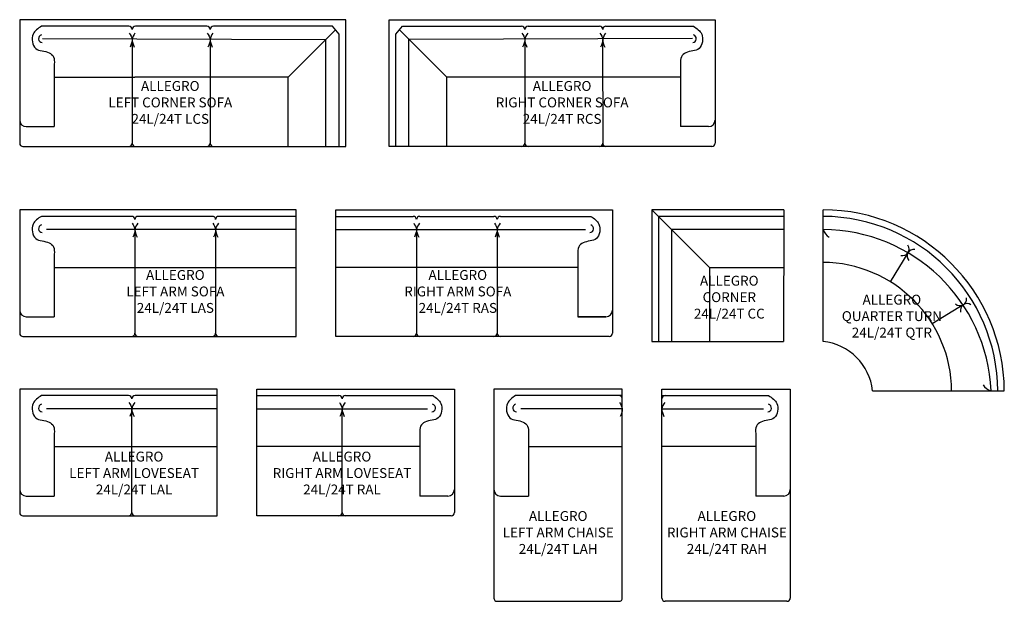
# Model space of a CAD drawing. Units: inches. Extents: x 24 to 323, y 15 to 192.
import ezdxf

# ---------------------------------------------------------------- set-up
doc = ezdxf.new("R2010")
doc.units = ezdxf.units.IN
doc.header["$MEASUREMENT"] = 0
for name, color, linetype in [('Inside', 1, 'Continuous'), ('Outside', 2, 'Continuous'), ('Text', 4, 'Continuous')]:
    doc.layers.add(name, color=color, linetype=linetype)
doc.styles.add('Kravet Furniture', font='arial.ttf')

# ---------------------------------------------------------------- blocks, each defined once
blk = doc.blocks.new('Allegro Left Corner Sofa - 24 LCS')
at = {"layer": 'Inside'}
for p, q in [((-16.34, -2), (-42.92, -2)), ((7.33, -2), (-14.34, -2)), ((45.48, -2), (9.33, -2)), ((47.5, -4.41), (45.48, -2)), ((-42.6, -5.76), (43.5, -6)), ((32, -17.5), (46.4, -3.1)), ((47.5, -38.5), (47.5, -4.41)), ((-15.33, -6), (-15.34, -37.5)), ((8.34, -6), (8.33, -37.5)), ((43.5, -38.5), (43.5, -6)), ((-39, -13.5), (-39, -32.5)), ((-39, -17.5), (-14.49, -17.5)), ((32, -17.5), (-14.49, -17.5)), ((32, -38.5), (32, -17.5)), ((-47.5, -32.5), (-39, -32.5))]:
    blk.add_line(p, q, dxfattribs=at)
for centre, radius, start, end in [((-16.34, -3), 1, 0, 90), ((-14.34, -3), 1, 90, 180), ((7.33, -3), 1, 0, 90), ((9.33, -3), 1, 90, 180), ((-42.6, -5.76), 1.17, 104.3658, 266.5465), ((-47.5, -30.5), 2, 180, 270), ((-16.34, -37.5), 1, 270, 0), ((-14.34, -37.5), 1, 180, 270), ((7.33, -37.5), 1, 270, 0), ((9.33, -37.5), 1, 180, 270)]:
    blk.add_arc(centre, radius, start, end, dxfattribs=at)
for points in [[(-42.92, -2), (-45.41, -4.4), (-44.62, -8.75), (-40.56, -10.06), (-39.25, -11.27), (-39, -13.5)], [(-16.23, -4.06), (-15.34, -6), (-15.99, -8.32)], [(-14.49, -4.06), (-15.34, -6), (-14.69, -8.32)], [(7.44, -4.06), (8.33, -6), (7.67, -8.32)], [(9.18, -4.06), (8.33, -6), (8.98, -8.32)]]:
    blk.add_spline(points, degree=3, dxfattribs=at)
at = {"layer": 'Outside'}
for p, q in [((49.5, 0), (-49.5, 0)), ((49.5, -38.5), (49.5, 0)), ((-49.5, 0), (-49.5, -37.5)), ((-48.5, -38.5), (49.5, -38.5))]:
    blk.add_line(p, q, dxfattribs=at)
blk.add_arc((-48.5, -37.5), 1, 180, 270, dxfattribs=at)
at = {"layer": 'Text', "insert": (-3.77, -25.53), "char_height": 3, "width": 58.7471, "attachment_point": 5, "style": 'Kravet Furniture'}
blk.add_mtext('ALLEGRO\\PLEFT CORNER SOFA\\P24L/24T LCS', dxfattribs=at)
blk = doc.blocks.new('Allegro Right Corner Sofa - 24 RCS')
at = {"layer": 'Inside'}
for p, q in [((-47.5, -4.41), (-45.48, -2)), ((-45.48, -2), (-9.33, -2)), ((-7.33, -2), (14.34, -2)), ((16.34, -2), (42.92, -2)), ((-47.5, -38.5), (-47.5, -4.41)), ((-32, -17.5), (-46.4, -3.1)), ((42.6, -5.76), (-43.5, -6)), ((-43.5, -38.5), (-43.5, -6)), ((-8.34, -6), (-8.33, -37.5)), ((15.33, -6), (15.34, -37.5)), ((39, -13.5), (39, -32.5)), ((-32, -38.5), (-32, -17.5)), ((39, -17.5), (-32, -17.5)), ((47.5, -32.5), (39, -32.5))]:
    blk.add_line(p, q, dxfattribs=at)
for centre, radius, start, end in [((-9.33, -3), 1, 0, 90), ((-7.33, -3), 1, 90, 180), ((14.34, -3), 1, 0, 90), ((16.34, -3), 1, 90, 180), ((42.6, -5.76), 1.17, 273.4535, 75.6342), ((47.5, -30.5), 2, 270, 0), ((-9.33, -37.5), 1, 270, 0), ((-7.33, -37.5), 1, 180, 270), ((14.34, -37.5), 1, 270, 0), ((16.34, -37.5), 1, 180, 270)]:
    blk.add_arc(centre, radius, start, end, dxfattribs=at)
for points in [[(42.92, -2), (45.41, -4.4), (44.62, -8.75), (40.56, -10.06), (39.25, -11.27), (39, -13.5)], [(-9.18, -4.06), (-8.33, -6), (-8.98, -8.32)], [(-7.44, -4.06), (-8.33, -6), (-7.67, -8.32)], [(14.49, -4.06), (15.34, -6), (14.69, -8.32)], [(16.23, -4.06), (15.34, -6), (15.99, -8.32)]]:
    blk.add_spline(points, degree=3, dxfattribs=at)
at = {"layer": 'Outside'}
for p, q in [((-49.5, 0), (49.5, 0)), ((-49.5, -38.5), (-49.5, 0)), ((49.5, 0), (49.5, -37.5)), ((48.5, -38.5), (-49.5, -38.5))]:
    blk.add_line(p, q, dxfattribs=at)
blk.add_arc((48.5, -37.5), 1, 270, 0, dxfattribs=at)
at = {"layer": 'Text', "insert": (3.02, -25.53), "char_height": 3, "width": 58.7471, "attachment_point": 5, "style": 'Kravet Furniture'}
blk.add_mtext('ALLEGRO\\PRIGHT CORNER SOFA\\P24L/24T RCS', dxfattribs=at)
blk = doc.blocks.new('Allegro Left Arm Sofa - 24 LAS')
at = {"layer": 'Inside'}
for p, q in [((-8, -2), (-35.42, -2)), ((16.5, -2), (-6, -2)), ((42, -2), (18.5, -2)), ((42, -6), (-33.84, -6)), ((-6.99, -6), (-7, -37.5)), ((17.5, -6), (17.5, -37.5)), ((-31.5, -13.5), (-31.5, -32.5)), ((-31.5, -17.5), (42, -17.5)), ((-40, -32.5), (-31.5, -32.5))]:
    blk.add_line(p, q, dxfattribs=at)
for centre, radius, start, end in [((-8, -3), 1, 0, 90), ((-6, -3), 1, 90, 180), ((16.5, -3), 1, 0, 90), ((18.5, -3), 1, 90, 180), ((-35.1, -5.76), 1.17, 104.3658, 266.5465), ((-40, -30.5), 2, 180, 270), ((-8, -37.5), 1, 270, 0), ((-6, -37.5), 1, 180, 270), ((16.5, -37.5), 1, 270, 0), ((18.5, -37.5), 1, 180, 270)]:
    blk.add_arc(centre, radius, start, end, dxfattribs=at)
for points in [[(-35.42, -2), (-37.91, -4.4), (-37.12, -8.75), (-33.06, -10.06), (-31.75, -11.27), (-31.5, -13.5)], [(-7.89, -4.06), (-7, -6), (-7.65, -8.32)], [(-6.15, -4.06), (-7, -6), (-6.35, -8.32)], [(16.6, -4.06), (17.5, -6), (16.84, -8.32)], [(18.35, -4.06), (17.5, -6), (18.15, -8.32)]]:
    blk.add_spline(points, degree=3, dxfattribs=at)
at = {"layer": 'Outside'}
for p, q in [((42, 0), (-42, 0)), ((-42, 0), (-42, -37.5)), ((42, -38.5), (42, 0)), ((-41, -38.5), (42, -38.5))]:
    blk.add_line(p, q, dxfattribs=at)
blk.add_arc((-41, -37.5), 1, 180, 270, dxfattribs=at)
at = {"layer": 'Text', "insert": (5.27, -25.21), "char_height": 3, "width": 58.7471, "attachment_point": 5, "style": 'Kravet Furniture'}
blk.add_mtext('ALLEGRO\\PLEFT ARM SOFA\\P24L/24T LAS', dxfattribs=at)
blk = doc.blocks.new('Allegro Right Arm Sofa - 24 RAS')
at = {"layer": 'Inside'}
for p, q in [((-42, -2), (-18.5, -2)), ((-16.5, -2), (6, -2)), ((8, -2), (35.42, -2)), ((-42, -6), (33.84, -6)), ((-17.5, -6), (-17.5, -37.5)), ((6.99, -6), (7, -37.5)), ((31.5, -13.5), (31.5, -32.5)), ((31.5, -17.5), (-42, -17.5)), ((40, -32.5), (31.5, -32.5)), ((31.5, -32.5), (40, -32.5))]:
    blk.add_line(p, q, dxfattribs=at)
for centre, radius, start, end in [((-18.5, -3), 1, 0, 90), ((-16.5, -3), 1, 90, 180), ((6, -3), 1, 0, 90), ((8, -3), 1, 90, 180), ((35.1, -5.76), 1.17, 273.4535, 75.6342), ((40, -30.5), 2, 270, 0), ((-18.5, -37.5), 1, 270, 0), ((-16.5, -37.5), 1, 180, 270), ((6, -37.5), 1, 270, 0), ((8, -37.5), 1, 180, 270)]:
    blk.add_arc(centre, radius, start, end, dxfattribs=at)
for points in [[(35.42, -2), (37.91, -4.4), (37.12, -8.75), (33.06, -10.06), (31.75, -11.27), (31.5, -13.5)], [(-18.35, -4.06), (-17.5, -6), (-18.15, -8.32)], [(-16.6, -4.06), (-17.5, -6), (-16.84, -8.32)], [(6.15, -4.06), (7, -6), (6.35, -8.32)], [(7.89, -4.06), (7, -6), (7.65, -8.32)]]:
    blk.add_spline(points, degree=3, dxfattribs=at)
at = {"layer": 'Outside'}
for p, q in [((-42, 0), (42, 0)), ((-42, -38.5), (-42, 0)), ((42, 0), (42, -37.5)), ((41, -38.5), (-42, -38.5))]:
    blk.add_line(p, q, dxfattribs=at)
blk.add_arc((41, -37.5), 1, 270, 0, dxfattribs=at)
at = {"layer": 'Text', "insert": (-4.96, -25.21), "char_height": 3, "width": 58.7471, "attachment_point": 5, "style": 'Kravet Furniture'}
blk.add_mtext('ALLEGRO\\PRIGHT ARM SOFA\\P24L/24T RAS', dxfattribs=at)
blk = doc.blocks.new('Allegro Left Arm Loveseat - 24 LAL')
at = {"layer": 'Inside'}
for p, q in [((3.08, -2), (-23.42, -2)), ((30, -2), (5.08, -2)), ((30, -6), (-21.84, -6)), ((4.08, -37.5), (4.08, -6)), ((-19.5, -13.5), (-19.5, -32.5)), ((-19.5, -17.5), (30, -17.5)), ((-28, -32.5), (-19.5, -32.5))]:
    blk.add_line(p, q, dxfattribs=at)
for centre, radius, start, end in [((3.08, -3), 1, 0, 90), ((5.08, -3), 1, 90, 180), ((-23.1, -5.76), 1.17, 104.3658, 266.5465), ((-28, -30.5), 2, 180, 270), ((3.08, -37.5), 1, 270, 0), ((5.08, -37.5), 1, 180, 270)]:
    blk.add_arc(centre, radius, start, end, dxfattribs=at)
for points in [[(-23.42, -2), (-25.91, -4.4), (-25.12, -8.75), (-21.06, -10.06), (-19.75, -11.27), (-19.5, -13.5)], [(3.19, -4.06), (4.08, -6), (3.43, -8.32)], [(4.93, -4.06), (4.08, -6), (4.74, -8.32)]]:
    blk.add_spline(points, degree=3, dxfattribs=at)
at = {"layer": 'Outside'}
for p, q in [((30, 0), (-30, 0)), ((-30, 0), (-30, -37.5)), ((30, -38.5), (30, 0)), ((-29, -38.5), (30, -38.5))]:
    blk.add_line(p, q, dxfattribs=at)
blk.add_arc((-29, -37.5), 1, 180, 270, dxfattribs=at)
at = {"layer": 'Text', "insert": (4.74, -25.91), "char_height": 3, "width": 58.7471, "attachment_point": 5, "style": 'Kravet Furniture'}
blk.add_mtext('ALLEGRO\\PLEFT ARM LOVESEAT\\P24L/24T LAL', dxfattribs=at)
blk = doc.blocks.new('Allegro Right Arm Loveseat - 24 RAL')
at = {"layer": 'Inside'}
for p, q in [((-30, -2), (-5.08, -2)), ((-3.08, -2), (23.42, -2)), ((-30, -6), (21.84, -6)), ((-4.08, -37.5), (-4.08, -6)), ((19.5, -13.5), (19.5, -32.5)), ((19.5, -17.5), (-30, -17.5)), ((28, -32.5), (19.5, -32.5))]:
    blk.add_line(p, q, dxfattribs=at)
for centre, radius, start, end in [((-5.08, -3), 1, 0, 90), ((-3.08, -3), 1, 90, 180), ((23.1, -5.76), 1.17, 273.4535, 75.6342), ((28, -30.5), 2, 270, 0), ((-5.08, -37.5), 1, 270, 0), ((-3.08, -37.5), 1, 180, 270)]:
    blk.add_arc(centre, radius, start, end, dxfattribs=at)
for points in [[(23.42, -2), (25.91, -4.4), (25.12, -8.75), (21.06, -10.06), (19.75, -11.27), (19.5, -13.5)], [(-4.93, -4.06), (-4.08, -6), (-4.74, -8.32)], [(-3.19, -4.06), (-4.08, -6), (-3.43, -8.32)]]:
    blk.add_spline(points, degree=3, dxfattribs=at)
at = {"layer": 'Outside'}
for p, q in [((-30, 0), (30, 0)), ((-30, -38.5), (-30, 0)), ((30, 0), (30, -37.5)), ((29, -38.5), (-30, -38.5))]:
    blk.add_line(p, q, dxfattribs=at)
blk.add_arc((29, -37.5), 1, 270, 0, dxfattribs=at)
at = {"layer": 'Text', "insert": (-4.12, -25.91), "char_height": 3, "width": 58.7471, "attachment_point": 5, "style": 'Kravet Furniture'}
blk.add_mtext('ALLEGRO\\PRIGHT ARM LOVESEAT\\P24L/24T RAL', dxfattribs=at)
blk = doc.blocks.new('Allegro Corner Chair - 24 CC')
at = {"layer": 'Inside'}
for p, q in [((-2.5, -17.5), (-20, 0)), ((20, -2), (-18, -2)), ((-18, -2), (-18, -40)), ((-14.01, -40), (-14, -6)), ((20, -6), (-14, -6)), ((-2.5, -17.5), (-2.51, -40)), ((-2.5, -17.5), (20, -17.5))]:
    blk.add_line(p, q, dxfattribs=at)
at = {"layer": 'Outside'}
for p, q in [((20, 0), (-20, 0)), ((-20, 0), (-20, -40)), ((20, 0), (19.99, -40)), ((-20, -40), (19.99, -40))]:
    blk.add_line(p, q, dxfattribs=at)
at = {"layer": 'Text', "insert": (3.49, -26.95), "char_height": 3, "width": 58.7471, "attachment_point": 5, "style": 'Kravet Furniture'}
blk.add_mtext('ALLEGRO\\PCORNER\\P24L/24T CC', dxfattribs=at)
blk = doc.blocks.new('Allegro Right Arm Chaise - 24 RAH')
at = {"layer": 'Inside'}
for p, q in [((-19.5, -2), (12.92, -2)), ((-19.5, -6), (11.34, -6)), ((9, -13.5), (9, -32.5)), ((9, -17.5), (-19.5, -17.5)), ((17.5, -32.5), (9, -32.5))]:
    blk.add_line(p, q, dxfattribs=at)
for centre, radius, start, end in [((-18.5, -3), 1, 90, 180), ((12.6, -5.76), 1.17, 273.4535, 75.6342), ((17.5, -30.5), 2, 270, 0)]:
    blk.add_arc(centre, radius, start, end, dxfattribs=at)
for points in [[(12.92, -2), (15.41, -4.4), (14.62, -8.75), (10.56, -10.06), (9.25, -11.27), (9, -13.5)], [(-18.61, -4.06), (-19.5, -6), (-18.85, -8.32)]]:
    blk.add_spline(points, degree=3, dxfattribs=at)
at = {"layer": 'Outside'}
for p, q in [((-19.5, 0), (19.5, 0)), ((-19.5, -63.5), (-19.5, 0)), ((19.5, 0), (19.5, -63.5)), ((18.5, -64.5), (-18.5, -64.5))]:
    blk.add_line(p, q, dxfattribs=at)
for centre, start, end in [((-18.5, -63.5), 180, 270), ((18.5, -63.5), 270, 0)]:
    blk.add_arc(centre, 1, start, end, dxfattribs=at)
at = {"layer": 'Text', "insert": (0.25, -43.97), "char_height": 3, "width": 58.7471, "attachment_point": 5, "style": 'Kravet Furniture'}
blk.add_mtext('ALLEGRO\\PRIGHT ARM CHAISE\\P24L/24T RAH', dxfattribs=at)
blk = doc.blocks.new('Allegro Left Arm Chaise - 24 LAH')
at = {"layer": 'Inside'}
for p, q in [((19.5, -2), (-12.92, -2)), ((19.5, -6), (-11.34, -6)), ((-9, -13.5), (-9, -32.5)), ((-9, -17.5), (19.5, -17.5)), ((-17.5, -32.5), (-9, -32.5))]:
    blk.add_line(p, q, dxfattribs=at)
for centre, radius, start, end in [((18.5, -3), 1, 0, 90), ((-12.6, -5.76), 1.17, 104.3658, 266.5465), ((-17.5, -30.5), 2, 180, 270)]:
    blk.add_arc(centre, radius, start, end, dxfattribs=at)
for points in [[(-12.92, -2), (-15.41, -4.4), (-14.62, -8.75), (-10.56, -10.06), (-9.25, -11.27), (-9, -13.5)], [(18.61, -4.06), (19.5, -6), (18.85, -8.32)]]:
    blk.add_spline(points, degree=3, dxfattribs=at)
at = {"layer": 'Outside'}
for p, q in [((19.5, 0), (-19.5, 0)), ((-19.5, 0), (-19.5, -63.5)), ((19.5, -63.5), (19.5, 0)), ((-18.5, -64.5), (18.5, -64.5))]:
    blk.add_line(p, q, dxfattribs=at)
for centre, start, end in [((-18.5, -63.5), 180, 270), ((18.5, -63.5), 270, 0)]:
    blk.add_arc(centre, 1, start, end, dxfattribs=at)
at = {"layer": 'Text', "insert": (0.04, -43.97), "char_height": 3, "width": 58.7471, "attachment_point": 5, "style": 'Kravet Furniture'}
blk.add_mtext('ALLEGRO\\PLEFT ARM CHAISE\\P24L/24T LAH', dxfattribs=at)
blk = doc.blocks.new('Allegro Quarter Turn - 24 QTR')
at = {"layer": 'Inside'}
for p, q in [((-13.07, 3.11), (-18.47, -5.65)), ((3.7, -12.7), (-5.66, -18.47))]:
    blk.add_line(p, q, dxfattribs=at)
for centre, radius, start, end in [((-39.1, -39.1), 53.3, 0.3062, 89.6938), ((-39.08, -41.1), 51.3, 2.5649, 89.6938), ((-35.05, 11.24), 3.89, 195.4892, 240.6718), ((-14.7, 4.27), 2.01, 253.5917, 35.5249), ((-11.29, 2.17), 2.01, 81.1438, 223.0771), ((-39.1, -39.1), 39.3, 0.3062, 89.6938), ((2.77, -10.92), 2.01, 226.9229, 8.8562), ((4.87, -14.33), 2.01, 54.4751, 196.4083), ((13.15, -35.05), 3.89, 209.3282, 254.5108)]:
    blk.add_arc(centre, radius, start, end, dxfattribs=at)
at = {"layer": 'Outside'}
for p, q in [((-38.8, -23.8), (-38.8, 16.2)), ((-23.8, -38.8), (16.2, -38.8))]:
    blk.add_line(p, q, dxfattribs=at)
for centre, radius, start, end in [((-39.1, -39.1), 55.3, 0.3062, 89.6938), ((-40.69, -40.69), 16.99, 6.362, 83.638)]:
    blk.add_arc(centre, radius, start, end, dxfattribs=at)
at = {"layer": 'Text', "insert": (-17.94, -16.51), "char_height": 3, "width": 58.7471, "attachment_point": 5, "style": 'Kravet Furniture'}
blk.add_mtext('ALLEGRO\\PQUARTER TURN\\P24L/24T QTR', dxfattribs=at)

msp = doc.modelspace()

# ---------------------------------------------------------------- block references
for name, p in [('Allegro Left Corner Sofa - 24 LCS', (73.71, 191.98)), ('Allegro Right Corner Sofa - 24 RCS', (185.91, 191.98)), ('Allegro Left Arm Sofa - 24 LAS', (66.21, 134.22)), ('Allegro Right Arm Sofa - 24 RAS', (162.21, 134.22)), ('Allegro Corner Chair - 24 CC', (236.21, 134.22)), ('Allegro Quarter Turn - 24 QTR', (307.01, 118.02)), ('Allegro Left Arm Loveseat - 24 LAL', (54.21, 79.74)), ('Allegro Right Arm Loveseat - 24 RAL', (126.21, 79.74)), ('Allegro Left Arm Chaise - 24 LAH', (187.71, 79.74)), ('Allegro Right Arm Chaise - 24 RAH', (238.71, 79.74))]:
    msp.add_blockref(name, p)

doc.saveas('drawing.dxf')
